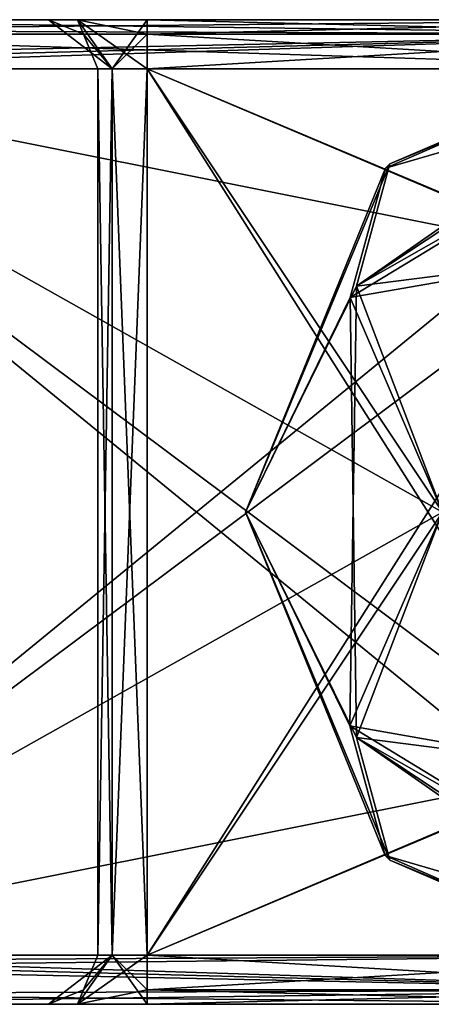
# Model space of a CAD drawing. Units: millimetres. Extents: x -10 to 900, y -25 to 56.
# Drawn here: x 49 to 53, y 5 to 15 of the extents above; entities that cross this region are included whole.
import ezdxf

# ---------------------------------------------------------------- set-up
doc = ezdxf.new("R2010")
doc.units = ezdxf.units.MM
doc.header["$LTSCALE"] = 176
for name, color, linetype in [('1231', 7, 'CONTINUOUS'), ('1235', 7, 'CONTINUOUS'), ('1236', 7, 'CONTINUOUS'), ('1239', 7, 'CONTINUOUS'), ('1240', 7, 'CONTINUOUS'), ('1243', 7, 'CONTINUOUS'), ('1247', 7, 'CONTINUOUS'), ('1248', 7, 'CONTINUOUS'), ('1251', 7, 'CONTINUOUS'), ('1252', 7, 'CONTINUOUS'), ('1253', 7, 'CONTINUOUS'), ('1254', 7, 'CONTINUOUS'), ('1255', 7, 'CONTINUOUS'), ('1256', 7, 'CONTINUOUS'), ('1257', 7, 'CONTINUOUS'), ('1258', 7, 'CONTINUOUS'), ('1259', 7, 'CONTINUOUS'), ('1260', 7, 'CONTINUOUS'), ('1261', 7, 'CONTINUOUS'), ('1262', 7, 'CONTINUOUS'), ('1263', 7, 'CONTINUOUS'), ('1264', 7, 'CONTINUOUS'), ('1270', 7, 'CONTINUOUS'), ('1351', 7, 'CONTINUOUS'), ('1355', 7, 'CONTINUOUS'), ('1356', 7, 'CONTINUOUS'), ('1359', 7, 'CONTINUOUS'), ('1360', 7, 'CONTINUOUS'), ('1363', 7, 'CONTINUOUS'), ('1367', 7, 'CONTINUOUS'), ('1368', 7, 'CONTINUOUS'), ('1371', 7, 'CONTINUOUS'), ('1372', 7, 'CONTINUOUS'), ('1373', 7, 'CONTINUOUS'), ('1374', 7, 'CONTINUOUS'), ('1375', 7, 'CONTINUOUS'), ('1376', 7, 'CONTINUOUS'), ('1377', 7, 'CONTINUOUS'), ('1378', 7, 'CONTINUOUS'), ('1379', 7, 'CONTINUOUS'), ('1380', 7, 'CONTINUOUS'), ('1381', 7, 'CONTINUOUS'), ('1382', 7, 'CONTINUOUS'), ('1383', 7, 'CONTINUOUS'), ('1384', 7, 'CONTINUOUS'), ('1390', 7, 'CONTINUOUS'), ('1417', 7, 'CONTINUOUS'), ('1418', 7, 'CONTINUOUS'), ('1419', 7, 'CONTINUOUS'), ('1439', 7, 'CONTINUOUS'), ('1453', 7, 'CONTINUOUS'), ('20', 7, 'CONTINUOUS'), ('21', 7, 'CONTINUOUS'), ('22', 7, 'CONTINUOUS'), ('42', 7, 'CONTINUOUS'), ('56', 7, 'CONTINUOUS')]:
    doc.layers.add(name, color=color, linetype=linetype)

msp = doc.modelspace()

# ---------------------------------------------------------------- linework, layer by layer
at = {"layer": '1231', "linetype": 'Continuous'}
for points in [[(56.514, 14.373, 1326), (45.514, 5.373, 1326), (45.514, 14.373, 1326), (56.514, 14.373, 1326)], [(45.514, 5.373, 1326), (56.514, 14.373, 1326), (55.01, 12.469, 1326), (45.514, 5.373, 1326)], [(53.514, 9.873, 1326), (45.514, 5.373, 1326), (55.01, 12.469, 1326), (53.514, 9.873, 1326)], [(45.514, 5.373, 1326), (53.514, 9.873, 1326), (55.02, 7.272, 1326), (45.514, 5.373, 1326)], [(56.514, 5.373, 1326), (45.514, 5.373, 1326), (55.02, 7.272, 1326), (56.514, 5.373, 1326)]]:
    msp.add_3dface(points, dxfattribs=at)
at = {"layer": '1235', "linetype": 'Continuous'}
for points in [[(45.514, 5.373, 1374), (45.514, 5.311, 1373.996), (56.514, 5.373, 1374), (45.514, 5.373, 1374)], [(45.514, 5.311, 1373.996), (45.514, 5.25, 1373.985), (56.514, 5.373, 1374), (45.514, 5.311, 1373.996)], [(56.514, 5.373, 1374), (45.514, 5.25, 1373.985), (56.514, 5.02, 1373.854), (56.514, 5.373, 1374)], [(45.514, 5.25, 1373.985), (45.514, 4.979, 1373.807), (56.514, 5.02, 1373.854), (45.514, 5.25, 1373.985)], [(45.514, 4.979, 1373.807), (45.514, 4.873, 1373.5), (56.514, 5.02, 1373.854), (45.514, 4.979, 1373.807)], [(56.514, 5.02, 1373.854), (45.514, 4.873, 1373.5), (56.514, 4.873, 1373.5), (56.514, 5.02, 1373.854)]]:
    msp.add_3dface(points, dxfattribs=at)
at = {"layer": '1236', "linetype": 'Continuous'}
for points in [[(45.514, 5.373, 1374), (56.514, 5.373, 1374), (45.514, 14.373, 1374), (45.514, 5.373, 1374)], [(45.514, 14.373, 1374), (56.514, 5.373, 1374), (55.01, 7.277, 1374), (45.514, 14.373, 1374)], [(56.514, 14.373, 1374), (45.514, 14.373, 1374), (55.02, 12.475, 1374), (56.514, 14.373, 1374)], [(55.02, 12.475, 1374), (45.514, 14.373, 1374), (53.514, 9.873, 1374), (55.02, 12.475, 1374)], [(53.514, 9.873, 1374), (45.514, 14.373, 1374), (55.01, 7.277, 1374), (53.514, 9.873, 1374)]]:
    msp.add_3dface(points, dxfattribs=at)
at = {"layer": '1239', "linetype": 'Continuous'}
for points in [[(45.514, 14.873, 1373.5), (45.514, 14.768, 1373.807), (56.514, 14.873, 1373.5), (45.514, 14.873, 1373.5)], [(56.514, 14.873, 1373.5), (45.514, 14.768, 1373.807), (56.514, 14.727, 1373.854), (56.514, 14.873, 1373.5)], [(45.514, 14.768, 1373.807), (45.514, 14.496, 1373.985), (56.514, 14.727, 1373.854), (45.514, 14.768, 1373.807)], [(45.514, 14.373, 1374), (56.514, 14.373, 1374), (56.514, 14.727, 1373.854), (45.514, 14.373, 1374)], [(45.514, 14.435, 1373.996), (45.514, 14.373, 1374), (56.514, 14.727, 1373.854), (45.514, 14.435, 1373.996)], [(45.514, 14.496, 1373.985), (45.514, 14.435, 1373.996), (56.514, 14.727, 1373.854), (45.514, 14.496, 1373.985)]]:
    msp.add_3dface(points, dxfattribs=at)
at = {"layer": '1240', "linetype": 'Continuous'}
for points in [[(45.514, 14.873, 1373.5), (56.514, 14.873, 1373.5), (56.514, 14.873, 1363), (45.514, 14.873, 1373.5)], [(45.514, 14.873, 1326.5), (45.514, 14.873, 1373.5), (49.514, 14.873, 1338), (45.514, 14.873, 1326.5)], [(49.514, 14.873, 1338), (45.514, 14.873, 1373.5), (49.514, 14.873, 1362), (49.514, 14.873, 1338)], [(49.514, 14.873, 1362), (45.514, 14.873, 1373.5), (49.807, 14.873, 1362.707), (49.514, 14.873, 1362)], [(49.807, 14.873, 1362.707), (45.514, 14.873, 1373.5), (50.514, 14.873, 1363), (49.807, 14.873, 1362.707)], [(50.514, 14.873, 1363), (45.514, 14.873, 1373.5), (56.514, 14.873, 1363), (50.514, 14.873, 1363)], [(56.514, 14.873, 1326.5), (45.514, 14.873, 1326.5), (49.807, 14.873, 1337.293), (56.514, 14.873, 1326.5)], [(49.807, 14.873, 1337.293), (45.514, 14.873, 1326.5), (49.514, 14.873, 1338), (49.807, 14.873, 1337.293)], [(50.514, 14.873, 1337), (56.514, 14.873, 1326.5), (49.807, 14.873, 1337.293), (50.514, 14.873, 1337)], [(56.514, 14.873, 1337), (56.514, 14.873, 1326.5), (50.514, 14.873, 1337), (56.514, 14.873, 1337)]]:
    msp.add_3dface(points, dxfattribs=at)
at = {"layer": '1243', "linetype": 'Continuous'}
for points in [[(45.514, 14.873, 1326.5), (56.514, 14.873, 1326.5), (56.514, 14.727, 1326.146), (45.514, 14.873, 1326.5)], [(45.514, 14.727, 1326.146), (45.514, 14.873, 1326.5), (56.514, 14.727, 1326.146), (45.514, 14.727, 1326.146)], [(56.514, 14.373, 1326), (45.514, 14.373, 1326), (45.514, 14.727, 1326.146), (56.514, 14.373, 1326)], [(56.514, 14.373, 1326), (45.514, 14.727, 1326.146), (56.514, 14.727, 1326.146), (56.514, 14.373, 1326)]]:
    msp.add_3dface(points, dxfattribs=at)
at = {"layer": '1247', "linetype": 'Continuous'}
for points in [[(56.514, 5.02, 1337.354), (56.514, 5.373, 1337.5), (50.514, 5.02, 1337.354), (56.514, 5.02, 1337.354)], [(50.514, 5.02, 1337.354), (56.514, 5.373, 1337.5), (50.514, 5.373, 1337.5), (50.514, 5.02, 1337.354)], [(56.514, 4.873, 1337), (56.514, 5.02, 1337.354), (50.514, 4.873, 1337), (56.514, 4.873, 1337)], [(50.514, 4.873, 1337), (56.514, 5.02, 1337.354), (50.514, 5.02, 1337.354), (50.514, 4.873, 1337)]]:
    msp.add_3dface(points, dxfattribs=at)
at = {"layer": '1248', "linetype": 'Continuous'}
for points in [[(45.514, 4.873, 1373.5), (45.514, 4.873, 1326.5), (49.514, 4.873, 1362), (45.514, 4.873, 1373.5)], [(56.514, 4.873, 1373.5), (45.514, 4.873, 1373.5), (49.807, 4.873, 1362.707), (56.514, 4.873, 1373.5)], [(49.807, 4.873, 1362.707), (45.514, 4.873, 1373.5), (49.514, 4.873, 1362), (49.807, 4.873, 1362.707)], [(45.514, 4.873, 1326.5), (56.514, 4.873, 1326.5), (56.514, 4.873, 1337), (45.514, 4.873, 1326.5)], [(45.514, 4.873, 1326.5), (56.514, 4.873, 1337), (50.514, 4.873, 1337), (45.514, 4.873, 1326.5)], [(45.514, 4.873, 1326.5), (50.514, 4.873, 1337), (49.807, 4.873, 1337.293), (45.514, 4.873, 1326.5)], [(49.514, 4.873, 1362), (45.514, 4.873, 1326.5), (49.514, 4.873, 1338), (49.514, 4.873, 1362)], [(49.514, 4.873, 1338), (45.514, 4.873, 1326.5), (49.807, 4.873, 1337.293), (49.514, 4.873, 1338)], [(50.514, 4.873, 1363), (56.514, 4.873, 1373.5), (49.807, 4.873, 1362.707), (50.514, 4.873, 1363)], [(56.514, 4.873, 1363), (56.514, 4.873, 1373.5), (50.514, 4.873, 1363), (56.514, 4.873, 1363)]]:
    msp.add_3dface(points, dxfattribs=at)
at = {"layer": '1251', "linetype": 'Continuous'}
for points in [[(50.514, 14.873, 1363), (56.514, 14.873, 1363), (56.514, 14.727, 1362.646), (50.514, 14.873, 1363)], [(50.514, 14.873, 1363), (56.514, 14.727, 1362.646), (50.514, 14.727, 1362.646), (50.514, 14.873, 1363)], [(56.514, 14.727, 1362.646), (56.514, 14.373, 1362.5), (50.514, 14.727, 1362.646), (56.514, 14.727, 1362.646)], [(50.514, 14.727, 1362.646), (56.514, 14.373, 1362.5), (50.514, 14.373, 1362.5), (50.514, 14.727, 1362.646)]]:
    msp.add_3dface(points, dxfattribs=at)
at = {"layer": '1252', "linetype": 'Continuous'}
for points in [[(49.514, 14.873, 1362), (49.807, 14.873, 1362.707), (49.868, 14.727, 1362), (49.514, 14.873, 1362)], [(49.807, 14.873, 1362.707), (50.514, 14.873, 1363), (50.161, 14.373, 1362.354), (49.807, 14.873, 1362.707)], [(49.868, 14.727, 1362), (49.807, 14.873, 1362.707), (50.014, 14.373, 1362), (49.868, 14.727, 1362)], [(50.014, 14.373, 1362), (49.807, 14.873, 1362.707), (50.161, 14.373, 1362.354), (50.014, 14.373, 1362)], [(50.514, 14.873, 1363), (50.514, 14.727, 1362.646), (50.161, 14.373, 1362.354), (50.514, 14.873, 1363)], [(50.514, 14.727, 1362.646), (50.514, 14.373, 1362.5), (50.161, 14.373, 1362.354), (50.514, 14.727, 1362.646)]]:
    msp.add_3dface(points, dxfattribs=at)
at = {"layer": '1253', "linetype": 'Continuous'}
for points in [[(49.514, 14.873, 1338), (49.514, 14.873, 1362), (49.868, 14.727, 1362), (49.514, 14.873, 1338)], [(49.514, 14.873, 1338), (49.868, 14.727, 1362), (49.868, 14.727, 1338), (49.514, 14.873, 1338)], [(49.868, 14.727, 1362), (50.014, 14.373, 1362), (49.868, 14.727, 1338), (49.868, 14.727, 1362)], [(49.868, 14.727, 1338), (50.014, 14.373, 1362), (50.014, 14.373, 1338), (49.868, 14.727, 1338)]]:
    msp.add_3dface(points, dxfattribs=at)
at = {"layer": '1254', "linetype": 'Continuous'}
for points in [[(49.807, 14.873, 1337.293), (49.514, 14.873, 1338), (50.161, 14.373, 1337.646), (49.807, 14.873, 1337.293)], [(49.514, 14.873, 1338), (49.868, 14.727, 1338), (50.161, 14.373, 1337.646), (49.514, 14.873, 1338)], [(50.514, 14.873, 1337), (49.807, 14.873, 1337.293), (50.514, 14.727, 1337.354), (50.514, 14.873, 1337)], [(50.514, 14.727, 1337.354), (49.807, 14.873, 1337.293), (50.514, 14.373, 1337.5), (50.514, 14.727, 1337.354)], [(50.514, 14.373, 1337.5), (49.807, 14.873, 1337.293), (50.161, 14.373, 1337.646), (50.514, 14.373, 1337.5)], [(49.868, 14.727, 1338), (50.014, 14.373, 1338), (50.161, 14.373, 1337.646), (49.868, 14.727, 1338)]]:
    msp.add_3dface(points, dxfattribs=at)
at = {"layer": '1255', "linetype": 'Continuous'}
for points in [[(56.514, 14.873, 1337), (50.514, 14.873, 1337), (50.514, 14.727, 1337.354), (56.514, 14.873, 1337)], [(56.514, 14.727, 1337.354), (56.514, 14.873, 1337), (50.514, 14.727, 1337.354), (56.514, 14.727, 1337.354)], [(56.514, 14.373, 1337.5), (56.514, 14.727, 1337.354), (50.514, 14.373, 1337.5), (56.514, 14.373, 1337.5)], [(56.514, 14.727, 1337.354), (50.514, 14.727, 1337.354), (50.514, 14.373, 1337.5), (56.514, 14.727, 1337.354)]]:
    msp.add_3dface(points, dxfattribs=at)
at = {"layer": '1256', "linetype": 'Continuous'}
for points in [[(56.514, 14.373, 1337.5), (50.514, 14.373, 1337.5), (55.02, 12.475, 1337.5), (56.514, 14.373, 1337.5)], [(50.514, 14.373, 1337.5), (50.514, 5.373, 1337.5), (55.01, 7.277, 1337.5), (50.514, 14.373, 1337.5)], [(55.02, 12.475, 1337.5), (50.514, 14.373, 1337.5), (53.514, 9.873, 1337.5), (55.02, 12.475, 1337.5)], [(53.514, 9.873, 1337.5), (50.514, 14.373, 1337.5), (55.01, 7.277, 1337.5), (53.514, 9.873, 1337.5)], [(50.514, 5.373, 1337.5), (56.514, 5.373, 1337.5), (55.01, 7.277, 1337.5), (50.514, 5.373, 1337.5)]]:
    msp.add_3dface(points, dxfattribs=at)
at = {"layer": '1257', "linetype": 'Continuous'}
for points in [[(50.161, 14.373, 1337.646), (50.014, 14.373, 1338), (50.161, 5.373, 1337.646), (50.161, 14.373, 1337.646)], [(50.161, 5.373, 1337.646), (50.014, 14.373, 1338), (50.014, 5.373, 1338), (50.161, 5.373, 1337.646)], [(50.514, 5.373, 1337.5), (50.514, 14.373, 1337.5), (50.161, 14.373, 1337.646), (50.514, 5.373, 1337.5)], [(50.514, 5.373, 1337.5), (50.161, 14.373, 1337.646), (50.161, 5.373, 1337.646), (50.514, 5.373, 1337.5)]]:
    msp.add_3dface(points, dxfattribs=at)
at = {"layer": '1258', "linetype": 'Continuous'}
for points in [[(49.807, 4.873, 1337.293), (50.514, 4.873, 1337), (50.161, 5.373, 1337.646), (49.807, 4.873, 1337.293)], [(49.807, 4.873, 1337.293), (50.161, 5.373, 1337.646), (50.014, 5.373, 1338), (49.807, 4.873, 1337.293)], [(49.807, 4.873, 1337.293), (50.014, 5.373, 1338), (49.868, 5.02, 1338), (49.807, 4.873, 1337.293)], [(50.514, 4.873, 1337), (50.514, 5.02, 1337.354), (50.161, 5.373, 1337.646), (50.514, 4.873, 1337)], [(50.514, 5.02, 1337.354), (50.514, 5.373, 1337.5), (50.161, 5.373, 1337.646), (50.514, 5.02, 1337.354)], [(49.514, 4.873, 1338), (49.807, 4.873, 1337.293), (49.868, 5.02, 1338), (49.514, 4.873, 1338)]]:
    msp.add_3dface(points, dxfattribs=at)
at = {"layer": '1259', "linetype": 'Continuous'}
for points in [[(49.868, 5.02, 1338), (50.014, 5.373, 1338), (49.868, 5.02, 1362), (49.868, 5.02, 1338)], [(49.868, 5.02, 1362), (50.014, 5.373, 1338), (50.014, 5.373, 1362), (49.868, 5.02, 1362)], [(49.514, 4.873, 1362), (49.514, 4.873, 1338), (49.868, 5.02, 1338), (49.514, 4.873, 1362)], [(49.514, 4.873, 1362), (49.868, 5.02, 1338), (49.868, 5.02, 1362), (49.514, 4.873, 1362)]]:
    msp.add_3dface(points, dxfattribs=at)
at = {"layer": '1260', "linetype": 'Continuous'}
for points in [[(49.807, 4.873, 1362.707), (49.514, 4.873, 1362), (50.161, 5.373, 1362.354), (49.807, 4.873, 1362.707)], [(49.514, 4.873, 1362), (49.868, 5.02, 1362), (50.161, 5.373, 1362.354), (49.514, 4.873, 1362)], [(50.514, 5.02, 1362.646), (49.807, 4.873, 1362.707), (50.514, 5.373, 1362.5), (50.514, 5.02, 1362.646)], [(50.514, 5.373, 1362.5), (49.807, 4.873, 1362.707), (50.161, 5.373, 1362.354), (50.514, 5.373, 1362.5)], [(49.868, 5.02, 1362), (50.014, 5.373, 1362), (50.161, 5.373, 1362.354), (49.868, 5.02, 1362)], [(50.514, 4.873, 1363), (49.807, 4.873, 1362.707), (50.514, 5.02, 1362.646), (50.514, 4.873, 1363)]]:
    msp.add_3dface(points, dxfattribs=at)
at = {"layer": '1261', "linetype": 'Continuous'}
for points in [[(56.514, 5.373, 1362.5), (56.514, 5.02, 1362.646), (50.514, 5.373, 1362.5), (56.514, 5.373, 1362.5)], [(56.514, 5.02, 1362.646), (50.514, 5.02, 1362.646), (50.514, 5.373, 1362.5), (56.514, 5.02, 1362.646)], [(56.514, 4.873, 1363), (50.514, 4.873, 1363), (50.514, 5.02, 1362.646), (56.514, 4.873, 1363)], [(56.514, 5.02, 1362.646), (56.514, 4.873, 1363), (50.514, 5.02, 1362.646), (56.514, 5.02, 1362.646)]]:
    msp.add_3dface(points, dxfattribs=at)
at = {"layer": '1262', "linetype": 'Continuous'}
for points in [[(50.514, 14.373, 1362.5), (56.514, 14.373, 1362.5), (55.01, 12.469, 1362.5), (50.514, 14.373, 1362.5)], [(50.514, 5.373, 1362.5), (50.514, 14.373, 1362.5), (55.01, 12.469, 1362.5), (50.514, 5.373, 1362.5)], [(53.514, 9.873, 1362.5), (50.514, 5.373, 1362.5), (55.01, 12.469, 1362.5), (53.514, 9.873, 1362.5)], [(50.514, 5.373, 1362.5), (53.514, 9.873, 1362.5), (55.02, 7.272, 1362.5), (50.514, 5.373, 1362.5)], [(56.514, 5.373, 1362.5), (50.514, 5.373, 1362.5), (55.02, 7.272, 1362.5), (56.514, 5.373, 1362.5)]]:
    msp.add_3dface(points, dxfattribs=at)
at = {"layer": '1263', "linetype": 'Continuous'}
for points in [[(50.014, 14.373, 1362), (50.161, 14.373, 1362.354), (50.014, 5.373, 1362), (50.014, 14.373, 1362)], [(50.014, 5.373, 1362), (50.161, 14.373, 1362.354), (50.161, 5.373, 1362.354), (50.014, 5.373, 1362)], [(50.161, 14.373, 1362.354), (50.514, 14.373, 1362.5), (50.161, 5.373, 1362.354), (50.161, 14.373, 1362.354)], [(50.514, 14.373, 1362.5), (50.514, 5.373, 1362.5), (50.161, 5.373, 1362.354), (50.514, 14.373, 1362.5)]]:
    msp.add_3dface(points, dxfattribs=at)
at = {"layer": '1264', "linetype": 'Continuous'}
for points in [[(50.014, 14.373, 1338), (50.014, 14.373, 1362), (50.014, 5.373, 1338), (50.014, 14.373, 1338)], [(50.014, 5.373, 1338), (50.014, 14.373, 1362), (50.014, 5.373, 1362), (50.014, 5.373, 1338)]]:
    msp.add_3dface(points, dxfattribs=at)
at = {"layer": '1270', "linetype": 'Continuous'}
for points in [[(45.514, 5.373, 1326), (56.514, 5.373, 1326), (56.514, 5.02, 1326.146), (45.514, 5.373, 1326)], [(45.514, 5.373, 1326), (56.514, 5.02, 1326.146), (45.514, 5.311, 1326.004), (45.514, 5.373, 1326)], [(56.514, 5.02, 1326.146), (45.514, 5.25, 1326.015), (45.514, 5.311, 1326.004), (56.514, 5.02, 1326.146)], [(45.514, 5.25, 1326.015), (56.514, 5.02, 1326.146), (45.514, 4.979, 1326.193), (45.514, 5.25, 1326.015)], [(56.514, 5.02, 1326.146), (56.514, 4.873, 1326.5), (45.514, 4.979, 1326.193), (56.514, 5.02, 1326.146)], [(56.514, 4.873, 1326.5), (45.514, 4.873, 1326.5), (45.514, 4.979, 1326.193), (56.514, 4.873, 1326.5)]]:
    msp.add_3dface(points, dxfattribs=at)
at = {"layer": '1351', "linetype": 'Continuous'}
for points in [[(56.514, 14.373, 126), (45.514, 5.373, 126), (45.514, 14.373, 126), (56.514, 14.373, 126)], [(45.514, 5.373, 126), (56.514, 14.373, 126), (55.01, 12.469, 126), (45.514, 5.373, 126)], [(53.514, 9.873, 126), (45.514, 5.373, 126), (55.01, 12.469, 126), (53.514, 9.873, 126)], [(45.514, 5.373, 126), (53.514, 9.873, 126), (55.02, 7.272, 126), (45.514, 5.373, 126)], [(56.514, 5.373, 126), (45.514, 5.373, 126), (55.02, 7.272, 126), (56.514, 5.373, 126)]]:
    msp.add_3dface(points, dxfattribs=at)
at = {"layer": '1355', "linetype": 'Continuous'}
for points in [[(45.514, 5.373, 174), (45.514, 5.311, 173.996), (56.514, 5.373, 174), (45.514, 5.373, 174)], [(45.514, 5.311, 173.996), (45.514, 5.25, 173.985), (56.514, 5.373, 174), (45.514, 5.311, 173.996)], [(56.514, 5.373, 174), (45.514, 5.25, 173.985), (56.514, 5.02, 173.854), (56.514, 5.373, 174)], [(45.514, 5.25, 173.985), (45.514, 4.979, 173.807), (56.514, 5.02, 173.854), (45.514, 5.25, 173.985)], [(45.514, 4.979, 173.807), (45.514, 4.873, 173.5), (56.514, 5.02, 173.854), (45.514, 4.979, 173.807)], [(56.514, 5.02, 173.854), (45.514, 4.873, 173.5), (56.514, 4.873, 173.5), (56.514, 5.02, 173.854)]]:
    msp.add_3dface(points, dxfattribs=at)
at = {"layer": '1356', "linetype": 'Continuous'}
for points in [[(45.514, 5.373, 174), (56.514, 5.373, 174), (45.514, 14.373, 174), (45.514, 5.373, 174)], [(45.514, 14.373, 174), (56.514, 5.373, 174), (55.01, 7.277, 174), (45.514, 14.373, 174)], [(56.514, 14.373, 174), (45.514, 14.373, 174), (55.02, 12.475, 174), (56.514, 14.373, 174)], [(55.02, 12.475, 174), (45.514, 14.373, 174), (53.514, 9.873, 174), (55.02, 12.475, 174)], [(53.514, 9.873, 174), (45.514, 14.373, 174), (55.01, 7.277, 174), (53.514, 9.873, 174)]]:
    msp.add_3dface(points, dxfattribs=at)
at = {"layer": '1359', "linetype": 'Continuous'}
for points in [[(45.514, 14.873, 173.5), (45.514, 14.768, 173.807), (56.514, 14.873, 173.5), (45.514, 14.873, 173.5)], [(56.514, 14.873, 173.5), (45.514, 14.768, 173.807), (56.514, 14.727, 173.854), (56.514, 14.873, 173.5)], [(45.514, 14.768, 173.807), (45.514, 14.496, 173.985), (56.514, 14.727, 173.854), (45.514, 14.768, 173.807)], [(45.514, 14.373, 174), (56.514, 14.373, 174), (56.514, 14.727, 173.854), (45.514, 14.373, 174)], [(45.514, 14.435, 173.996), (45.514, 14.373, 174), (56.514, 14.727, 173.854), (45.514, 14.435, 173.996)], [(45.514, 14.496, 173.985), (45.514, 14.435, 173.996), (56.514, 14.727, 173.854), (45.514, 14.496, 173.985)]]:
    msp.add_3dface(points, dxfattribs=at)
at = {"layer": '1360', "linetype": 'Continuous'}
for points in [[(45.514, 14.873, 173.5), (56.514, 14.873, 173.5), (56.514, 14.873, 163), (45.514, 14.873, 173.5)], [(45.514, 14.873, 126.5), (45.514, 14.873, 173.5), (49.514, 14.873, 138), (45.514, 14.873, 126.5)], [(49.514, 14.873, 138), (45.514, 14.873, 173.5), (49.514, 14.873, 162), (49.514, 14.873, 138)], [(49.514, 14.873, 162), (45.514, 14.873, 173.5), (49.807, 14.873, 162.707), (49.514, 14.873, 162)], [(49.807, 14.873, 162.707), (45.514, 14.873, 173.5), (50.514, 14.873, 163), (49.807, 14.873, 162.707)], [(50.514, 14.873, 163), (45.514, 14.873, 173.5), (56.514, 14.873, 163), (50.514, 14.873, 163)], [(56.514, 14.873, 126.5), (45.514, 14.873, 126.5), (49.807, 14.873, 137.293), (56.514, 14.873, 126.5)], [(49.807, 14.873, 137.293), (45.514, 14.873, 126.5), (49.514, 14.873, 138), (49.807, 14.873, 137.293)], [(50.514, 14.873, 137), (56.514, 14.873, 126.5), (49.807, 14.873, 137.293), (50.514, 14.873, 137)], [(56.514, 14.873, 137), (56.514, 14.873, 126.5), (50.514, 14.873, 137), (56.514, 14.873, 137)]]:
    msp.add_3dface(points, dxfattribs=at)
at = {"layer": '1363', "linetype": 'Continuous'}
for points in [[(45.514, 14.873, 126.5), (56.514, 14.873, 126.5), (56.514, 14.727, 126.146), (45.514, 14.873, 126.5)], [(45.514, 14.727, 126.146), (45.514, 14.873, 126.5), (56.514, 14.727, 126.146), (45.514, 14.727, 126.146)], [(56.514, 14.373, 126), (45.514, 14.373, 126), (45.514, 14.727, 126.146), (56.514, 14.373, 126)], [(56.514, 14.373, 126), (45.514, 14.727, 126.146), (56.514, 14.727, 126.146), (56.514, 14.373, 126)]]:
    msp.add_3dface(points, dxfattribs=at)
at = {"layer": '1367', "linetype": 'Continuous'}
for points in [[(56.514, 5.02, 137.354), (56.514, 5.373, 137.5), (50.514, 5.02, 137.354), (56.514, 5.02, 137.354)], [(50.514, 5.02, 137.354), (56.514, 5.373, 137.5), (50.514, 5.373, 137.5), (50.514, 5.02, 137.354)], [(56.514, 4.873, 137), (56.514, 5.02, 137.354), (50.514, 4.873, 137), (56.514, 4.873, 137)], [(50.514, 4.873, 137), (56.514, 5.02, 137.354), (50.514, 5.02, 137.354), (50.514, 4.873, 137)]]:
    msp.add_3dface(points, dxfattribs=at)
at = {"layer": '1368', "linetype": 'Continuous'}
for points in [[(45.514, 4.873, 173.5), (45.514, 4.873, 126.5), (49.514, 4.873, 162), (45.514, 4.873, 173.5)], [(56.514, 4.873, 173.5), (45.514, 4.873, 173.5), (49.807, 4.873, 162.707), (56.514, 4.873, 173.5)], [(49.807, 4.873, 162.707), (45.514, 4.873, 173.5), (49.514, 4.873, 162), (49.807, 4.873, 162.707)], [(45.514, 4.873, 126.5), (56.514, 4.873, 126.5), (56.514, 4.873, 137), (45.514, 4.873, 126.5)], [(45.514, 4.873, 126.5), (56.514, 4.873, 137), (50.514, 4.873, 137), (45.514, 4.873, 126.5)], [(45.514, 4.873, 126.5), (50.514, 4.873, 137), (49.807, 4.873, 137.293), (45.514, 4.873, 126.5)], [(49.514, 4.873, 162), (45.514, 4.873, 126.5), (49.514, 4.873, 138), (49.514, 4.873, 162)], [(49.514, 4.873, 138), (45.514, 4.873, 126.5), (49.807, 4.873, 137.293), (49.514, 4.873, 138)], [(50.514, 4.873, 163), (56.514, 4.873, 173.5), (49.807, 4.873, 162.707), (50.514, 4.873, 163)], [(56.514, 4.873, 163), (56.514, 4.873, 173.5), (50.514, 4.873, 163), (56.514, 4.873, 163)]]:
    msp.add_3dface(points, dxfattribs=at)
at = {"layer": '1371', "linetype": 'Continuous'}
for points in [[(50.514, 14.873, 163), (56.514, 14.873, 163), (56.514, 14.727, 162.646), (50.514, 14.873, 163)], [(50.514, 14.873, 163), (56.514, 14.727, 162.646), (50.514, 14.727, 162.646), (50.514, 14.873, 163)], [(56.514, 14.727, 162.646), (56.514, 14.373, 162.5), (50.514, 14.727, 162.646), (56.514, 14.727, 162.646)], [(50.514, 14.727, 162.646), (56.514, 14.373, 162.5), (50.514, 14.373, 162.5), (50.514, 14.727, 162.646)]]:
    msp.add_3dface(points, dxfattribs=at)
at = {"layer": '1372', "linetype": 'Continuous'}
for points in [[(49.514, 14.873, 162), (49.807, 14.873, 162.707), (49.868, 14.727, 162), (49.514, 14.873, 162)], [(49.807, 14.873, 162.707), (50.514, 14.873, 163), (50.161, 14.373, 162.354), (49.807, 14.873, 162.707)], [(49.868, 14.727, 162), (49.807, 14.873, 162.707), (50.014, 14.373, 162), (49.868, 14.727, 162)], [(50.014, 14.373, 162), (49.807, 14.873, 162.707), (50.161, 14.373, 162.354), (50.014, 14.373, 162)], [(50.514, 14.873, 163), (50.514, 14.727, 162.646), (50.161, 14.373, 162.354), (50.514, 14.873, 163)], [(50.514, 14.727, 162.646), (50.514, 14.373, 162.5), (50.161, 14.373, 162.354), (50.514, 14.727, 162.646)]]:
    msp.add_3dface(points, dxfattribs=at)
at = {"layer": '1373', "linetype": 'Continuous'}
for points in [[(49.514, 14.873, 138), (49.514, 14.873, 162), (49.868, 14.727, 162), (49.514, 14.873, 138)], [(49.514, 14.873, 138), (49.868, 14.727, 162), (49.868, 14.727, 138), (49.514, 14.873, 138)], [(49.868, 14.727, 162), (50.014, 14.373, 162), (49.868, 14.727, 138), (49.868, 14.727, 162)], [(49.868, 14.727, 138), (50.014, 14.373, 162), (50.014, 14.373, 138), (49.868, 14.727, 138)]]:
    msp.add_3dface(points, dxfattribs=at)
at = {"layer": '1374', "linetype": 'Continuous'}
for points in [[(49.807, 14.873, 137.293), (49.514, 14.873, 138), (50.161, 14.373, 137.646), (49.807, 14.873, 137.293)], [(49.514, 14.873, 138), (49.868, 14.727, 138), (50.161, 14.373, 137.646), (49.514, 14.873, 138)], [(50.514, 14.873, 137), (49.807, 14.873, 137.293), (50.514, 14.727, 137.354), (50.514, 14.873, 137)], [(50.514, 14.727, 137.354), (49.807, 14.873, 137.293), (50.514, 14.373, 137.5), (50.514, 14.727, 137.354)], [(50.514, 14.373, 137.5), (49.807, 14.873, 137.293), (50.161, 14.373, 137.646), (50.514, 14.373, 137.5)], [(49.868, 14.727, 138), (50.014, 14.373, 138), (50.161, 14.373, 137.646), (49.868, 14.727, 138)]]:
    msp.add_3dface(points, dxfattribs=at)
at = {"layer": '1375', "linetype": 'Continuous'}
for points in [[(56.514, 14.873, 137), (50.514, 14.873, 137), (50.514, 14.727, 137.354), (56.514, 14.873, 137)], [(56.514, 14.727, 137.354), (56.514, 14.873, 137), (50.514, 14.727, 137.354), (56.514, 14.727, 137.354)], [(56.514, 14.373, 137.5), (56.514, 14.727, 137.354), (50.514, 14.373, 137.5), (56.514, 14.373, 137.5)], [(56.514, 14.727, 137.354), (50.514, 14.727, 137.354), (50.514, 14.373, 137.5), (56.514, 14.727, 137.354)]]:
    msp.add_3dface(points, dxfattribs=at)
at = {"layer": '1376', "linetype": 'Continuous'}
for points in [[(56.514, 14.373, 137.5), (50.514, 14.373, 137.5), (55.02, 12.475, 137.5), (56.514, 14.373, 137.5)], [(50.514, 14.373, 137.5), (50.514, 5.373, 137.5), (55.01, 7.277, 137.5), (50.514, 14.373, 137.5)], [(55.02, 12.475, 137.5), (50.514, 14.373, 137.5), (53.514, 9.873, 137.5), (55.02, 12.475, 137.5)], [(53.514, 9.873, 137.5), (50.514, 14.373, 137.5), (55.01, 7.277, 137.5), (53.514, 9.873, 137.5)], [(50.514, 5.373, 137.5), (56.514, 5.373, 137.5), (55.01, 7.277, 137.5), (50.514, 5.373, 137.5)]]:
    msp.add_3dface(points, dxfattribs=at)
at = {"layer": '1377', "linetype": 'Continuous'}
for points in [[(50.161, 14.373, 137.646), (50.014, 14.373, 138), (50.161, 5.373, 137.646), (50.161, 14.373, 137.646)], [(50.161, 5.373, 137.646), (50.014, 14.373, 138), (50.014, 5.373, 138), (50.161, 5.373, 137.646)], [(50.514, 5.373, 137.5), (50.514, 14.373, 137.5), (50.161, 14.373, 137.646), (50.514, 5.373, 137.5)], [(50.514, 5.373, 137.5), (50.161, 14.373, 137.646), (50.161, 5.373, 137.646), (50.514, 5.373, 137.5)]]:
    msp.add_3dface(points, dxfattribs=at)
at = {"layer": '1378', "linetype": 'Continuous'}
for points in [[(49.807, 4.873, 137.293), (50.514, 4.873, 137), (50.161, 5.373, 137.646), (49.807, 4.873, 137.293)], [(49.807, 4.873, 137.293), (50.161, 5.373, 137.646), (50.014, 5.373, 138), (49.807, 4.873, 137.293)], [(49.807, 4.873, 137.293), (50.014, 5.373, 138), (49.868, 5.02, 138), (49.807, 4.873, 137.293)], [(50.514, 4.873, 137), (50.514, 5.02, 137.354), (50.161, 5.373, 137.646), (50.514, 4.873, 137)], [(50.514, 5.02, 137.354), (50.514, 5.373, 137.5), (50.161, 5.373, 137.646), (50.514, 5.02, 137.354)], [(49.514, 4.873, 138), (49.807, 4.873, 137.293), (49.868, 5.02, 138), (49.514, 4.873, 138)]]:
    msp.add_3dface(points, dxfattribs=at)
at = {"layer": '1379', "linetype": 'Continuous'}
for points in [[(49.868, 5.02, 138), (50.014, 5.373, 138), (49.868, 5.02, 162), (49.868, 5.02, 138)], [(49.868, 5.02, 162), (50.014, 5.373, 138), (50.014, 5.373, 162), (49.868, 5.02, 162)], [(49.514, 4.873, 162), (49.514, 4.873, 138), (49.868, 5.02, 138), (49.514, 4.873, 162)], [(49.514, 4.873, 162), (49.868, 5.02, 138), (49.868, 5.02, 162), (49.514, 4.873, 162)]]:
    msp.add_3dface(points, dxfattribs=at)
at = {"layer": '1380', "linetype": 'Continuous'}
for points in [[(49.807, 4.873, 162.707), (49.514, 4.873, 162), (50.161, 5.373, 162.354), (49.807, 4.873, 162.707)], [(49.514, 4.873, 162), (49.868, 5.02, 162), (50.161, 5.373, 162.354), (49.514, 4.873, 162)], [(50.514, 5.02, 162.646), (49.807, 4.873, 162.707), (50.514, 5.373, 162.5), (50.514, 5.02, 162.646)], [(50.514, 5.373, 162.5), (49.807, 4.873, 162.707), (50.161, 5.373, 162.354), (50.514, 5.373, 162.5)], [(49.868, 5.02, 162), (50.014, 5.373, 162), (50.161, 5.373, 162.354), (49.868, 5.02, 162)], [(50.514, 4.873, 163), (49.807, 4.873, 162.707), (50.514, 5.02, 162.646), (50.514, 4.873, 163)]]:
    msp.add_3dface(points, dxfattribs=at)
at = {"layer": '1381', "linetype": 'Continuous'}
for points in [[(56.514, 5.373, 162.5), (56.514, 5.02, 162.646), (50.514, 5.373, 162.5), (56.514, 5.373, 162.5)], [(56.514, 5.02, 162.646), (50.514, 5.02, 162.646), (50.514, 5.373, 162.5), (56.514, 5.02, 162.646)], [(56.514, 4.873, 163), (50.514, 4.873, 163), (50.514, 5.02, 162.646), (56.514, 4.873, 163)], [(56.514, 5.02, 162.646), (56.514, 4.873, 163), (50.514, 5.02, 162.646), (56.514, 5.02, 162.646)]]:
    msp.add_3dface(points, dxfattribs=at)
at = {"layer": '1382', "linetype": 'Continuous'}
for points in [[(50.514, 14.373, 162.5), (56.514, 14.373, 162.5), (55.01, 12.469, 162.5), (50.514, 14.373, 162.5)], [(50.514, 5.373, 162.5), (50.514, 14.373, 162.5), (55.01, 12.469, 162.5), (50.514, 5.373, 162.5)], [(53.514, 9.873, 162.5), (50.514, 5.373, 162.5), (55.01, 12.469, 162.5), (53.514, 9.873, 162.5)], [(50.514, 5.373, 162.5), (53.514, 9.873, 162.5), (55.02, 7.272, 162.5), (50.514, 5.373, 162.5)], [(56.514, 5.373, 162.5), (50.514, 5.373, 162.5), (55.02, 7.272, 162.5), (56.514, 5.373, 162.5)]]:
    msp.add_3dface(points, dxfattribs=at)
at = {"layer": '1383', "linetype": 'Continuous'}
for points in [[(50.014, 14.373, 162), (50.161, 14.373, 162.354), (50.014, 5.373, 162), (50.014, 14.373, 162)], [(50.014, 5.373, 162), (50.161, 14.373, 162.354), (50.161, 5.373, 162.354), (50.014, 5.373, 162)], [(50.161, 14.373, 162.354), (50.514, 14.373, 162.5), (50.161, 5.373, 162.354), (50.161, 14.373, 162.354)], [(50.514, 14.373, 162.5), (50.514, 5.373, 162.5), (50.161, 5.373, 162.354), (50.514, 14.373, 162.5)]]:
    msp.add_3dface(points, dxfattribs=at)
at = {"layer": '1384', "linetype": 'Continuous'}
for points in [[(50.014, 14.373, 138), (50.014, 14.373, 162), (50.014, 5.373, 138), (50.014, 14.373, 138)], [(50.014, 5.373, 138), (50.014, 14.373, 162), (50.014, 5.373, 162), (50.014, 5.373, 138)]]:
    msp.add_3dface(points, dxfattribs=at)
at = {"layer": '1390', "linetype": 'Continuous'}
for points in [[(45.514, 5.373, 126), (56.514, 5.373, 126), (56.514, 5.02, 126.146), (45.514, 5.373, 126)], [(45.514, 5.373, 126), (56.514, 5.02, 126.146), (45.514, 5.311, 126.004), (45.514, 5.373, 126)], [(56.514, 5.02, 126.146), (45.514, 5.25, 126.015), (45.514, 5.311, 126.004), (56.514, 5.02, 126.146)], [(45.514, 5.25, 126.015), (56.514, 5.02, 126.146), (45.514, 4.979, 126.193), (45.514, 5.25, 126.015)], [(56.514, 5.02, 126.146), (56.514, 4.873, 126.5), (45.514, 4.979, 126.193), (56.514, 5.02, 126.146)], [(56.514, 4.873, 126.5), (45.514, 4.873, 126.5), (45.514, 4.979, 126.193), (56.514, 4.873, 126.5)]]:
    msp.add_3dface(points, dxfattribs=at)
at = {"layer": '1417', "linetype": 'Continuous'}
for points in [[(56.514, 14.873, 1339), (56.514, 14.727, 1338.646), (52.642, 12.166, 1338.5), (56.514, 14.873, 1339)], [(52.979, 13.409, 1339), (56.514, 14.873, 1339), (52.642, 12.166, 1338.5), (52.979, 13.409, 1339)], [(56.514, 14.727, 1338.646), (56.514, 14.373, 1338.5), (52.642, 12.166, 1338.5), (56.514, 14.727, 1338.646)], [(51.514, 9.873, 1339), (52.979, 13.409, 1339), (52.642, 12.166, 1338.5), (51.514, 9.873, 1339)], [(52.572, 7.702, 1338.5), (51.514, 9.873, 1339), (52.642, 12.166, 1338.5), (52.572, 7.702, 1338.5)], [(52.931, 6.386, 1339), (51.514, 9.873, 1339), (52.572, 7.702, 1338.5), (52.931, 6.386, 1339)], [(56.392, 5.375, 1338.5), (52.931, 6.386, 1339), (52.572, 7.702, 1338.5), (56.392, 5.375, 1338.5)], [(56.378, 4.875, 1339), (52.931, 6.386, 1339), (56.392, 5.375, 1338.5), (56.378, 4.875, 1339)]]:
    msp.add_3dface(points, dxfattribs=at)
at = {"layer": '1418', "linetype": 'Continuous'}
for points in [[(56.39, 14.872, 1361), (52.979, 13.409, 1339), (52.935, 13.364, 1361), (56.39, 14.872, 1361)], [(56.514, 14.873, 1361), (56.514, 14.873, 1339), (52.979, 13.409, 1339), (56.514, 14.873, 1361)], [(56.514, 14.873, 1361), (52.979, 13.409, 1339), (56.452, 14.873, 1361), (56.514, 14.873, 1361)], [(52.979, 13.409, 1339), (56.39, 14.872, 1361), (56.452, 14.873, 1361), (52.979, 13.409, 1339)], [(52.979, 13.409, 1339), (51.514, 9.873, 1339), (52.935, 13.364, 1361), (52.979, 13.409, 1339)], [(52.935, 13.364, 1361), (51.514, 9.873, 1339), (51.514, 9.873, 1361), (52.935, 13.364, 1361)], [(51.514, 9.873, 1339), (52.931, 6.386, 1339), (51.514, 9.873, 1361), (51.514, 9.873, 1339)], [(51.514, 9.873, 1361), (52.931, 6.386, 1339), (52.979, 6.338, 1361), (51.514, 9.873, 1361)], [(52.931, 6.386, 1339), (56.378, 4.875, 1339), (52.979, 6.338, 1361), (52.931, 6.386, 1339)], [(56.378, 4.875, 1339), (56.446, 4.874, 1339), (52.979, 6.338, 1361), (56.378, 4.875, 1339)], [(56.446, 4.874, 1339), (56.514, 4.873, 1339), (52.979, 6.338, 1361), (56.446, 4.874, 1339)], [(52.979, 6.338, 1361), (56.514, 4.873, 1339), (56.514, 4.873, 1361), (52.979, 6.338, 1361)]]:
    msp.add_3dface(points, dxfattribs=at)
at = {"layer": '1419', "linetype": 'Continuous'}
for points in [[(56.39, 14.872, 1361), (52.935, 13.364, 1361), (56.402, 14.372, 1361.5), (56.39, 14.872, 1361)], [(56.402, 14.372, 1361.5), (52.935, 13.364, 1361), (52.576, 12.05, 1361.5), (56.402, 14.372, 1361.5)], [(52.935, 13.364, 1361), (51.514, 9.873, 1361), (52.576, 12.05, 1361.5), (52.935, 13.364, 1361)], [(52.576, 12.05, 1361.5), (51.514, 9.873, 1361), (52.64, 7.583, 1361.5), (52.576, 12.05, 1361.5)], [(51.514, 9.873, 1361), (52.979, 6.338, 1361), (52.64, 7.583, 1361.5), (51.514, 9.873, 1361)], [(52.979, 6.338, 1361), (56.514, 4.873, 1361), (52.64, 7.583, 1361.5), (52.979, 6.338, 1361)], [(52.64, 7.583, 1361.5), (56.514, 4.873, 1361), (56.514, 5.02, 1361.354), (52.64, 7.583, 1361.5)], [(56.514, 5.373, 1361.5), (52.64, 7.583, 1361.5), (56.514, 5.02, 1361.354), (56.514, 5.373, 1361.5)]]:
    msp.add_3dface(points, dxfattribs=at)
at = {"layer": '1439', "linetype": 'Continuous'}
for points in [[(56.402, 14.372, 1361.5), (52.576, 12.05, 1361.5), (55.026, 12.478, 1361.5), (56.402, 14.372, 1361.5)], [(55.026, 12.478, 1361.5), (52.576, 12.05, 1361.5), (53.514, 9.873, 1361.5), (55.026, 12.478, 1361.5)], [(52.576, 12.05, 1361.5), (52.64, 7.583, 1361.5), (53.514, 9.873, 1361.5), (52.576, 12.05, 1361.5)], [(53.514, 9.873, 1361.5), (52.64, 7.583, 1361.5), (55.009, 7.278, 1361.5), (53.514, 9.873, 1361.5)], [(52.64, 7.583, 1361.5), (56.514, 5.373, 1361.5), (55.009, 7.278, 1361.5), (52.64, 7.583, 1361.5)]]:
    msp.add_3dface(points, dxfattribs=at)
at = {"layer": '1453', "linetype": 'Continuous'}
for points in [[(52.642, 12.166, 1338.5), (56.514, 14.373, 1338.5), (55.009, 12.468, 1338.5), (52.642, 12.166, 1338.5)], [(52.642, 12.166, 1338.5), (55.009, 12.468, 1338.5), (53.514, 9.873, 1338.5), (52.642, 12.166, 1338.5)], [(52.572, 7.702, 1338.5), (52.642, 12.166, 1338.5), (53.514, 9.873, 1338.5), (52.572, 7.702, 1338.5)], [(52.572, 7.702, 1338.5), (53.514, 9.873, 1338.5), (55.026, 7.269, 1338.5), (52.572, 7.702, 1338.5)], [(56.392, 5.375, 1338.5), (52.572, 7.702, 1338.5), (55.026, 7.269, 1338.5), (56.392, 5.375, 1338.5)]]:
    msp.add_3dface(points, dxfattribs=at)
at = {"layer": '20', "linetype": 'Continuous'}
for points in [[(56.514, 14.873, 139), (56.514, 14.727, 138.646), (52.642, 12.166, 138.5), (56.514, 14.873, 139)], [(52.979, 13.409, 139), (56.514, 14.873, 139), (52.642, 12.166, 138.5), (52.979, 13.409, 139)], [(56.514, 14.727, 138.646), (56.514, 14.373, 138.5), (52.642, 12.166, 138.5), (56.514, 14.727, 138.646)], [(51.514, 9.873, 139), (52.979, 13.409, 139), (52.642, 12.166, 138.5), (51.514, 9.873, 139)], [(52.572, 7.702, 138.5), (51.514, 9.873, 139), (52.642, 12.166, 138.5), (52.572, 7.702, 138.5)], [(52.931, 6.386, 139), (51.514, 9.873, 139), (52.572, 7.702, 138.5), (52.931, 6.386, 139)], [(56.392, 5.375, 138.5), (52.931, 6.386, 139), (52.572, 7.702, 138.5), (56.392, 5.375, 138.5)], [(56.378, 4.875, 139), (52.931, 6.386, 139), (56.392, 5.375, 138.5), (56.378, 4.875, 139)]]:
    msp.add_3dface(points, dxfattribs=at)
at = {"layer": '21', "linetype": 'Continuous'}
for points in [[(56.39, 14.872, 161), (52.979, 13.409, 139), (52.935, 13.364, 161), (56.39, 14.872, 161)], [(56.514, 14.873, 161), (56.514, 14.873, 139), (52.979, 13.409, 139), (56.514, 14.873, 161)], [(56.514, 14.873, 161), (52.979, 13.409, 139), (56.452, 14.873, 161), (56.514, 14.873, 161)], [(52.979, 13.409, 139), (56.39, 14.872, 161), (56.452, 14.873, 161), (52.979, 13.409, 139)], [(52.979, 13.409, 139), (51.514, 9.873, 139), (52.935, 13.364, 161), (52.979, 13.409, 139)], [(52.935, 13.364, 161), (51.514, 9.873, 139), (51.514, 9.873, 161), (52.935, 13.364, 161)], [(51.514, 9.873, 139), (52.931, 6.386, 139), (51.514, 9.873, 161), (51.514, 9.873, 139)], [(51.514, 9.873, 161), (52.931, 6.386, 139), (52.979, 6.338, 161), (51.514, 9.873, 161)], [(52.931, 6.386, 139), (56.378, 4.875, 139), (52.979, 6.338, 161), (52.931, 6.386, 139)], [(56.378, 4.875, 139), (56.446, 4.874, 139), (52.979, 6.338, 161), (56.378, 4.875, 139)], [(56.446, 4.874, 139), (56.514, 4.873, 139), (52.979, 6.338, 161), (56.446, 4.874, 139)], [(52.979, 6.338, 161), (56.514, 4.873, 139), (56.514, 4.873, 161), (52.979, 6.338, 161)]]:
    msp.add_3dface(points, dxfattribs=at)
at = {"layer": '22', "linetype": 'Continuous'}
for points in [[(56.39, 14.872, 161), (52.935, 13.364, 161), (56.402, 14.372, 161.5), (56.39, 14.872, 161)], [(56.402, 14.372, 161.5), (52.935, 13.364, 161), (52.576, 12.05, 161.5), (56.402, 14.372, 161.5)], [(52.935, 13.364, 161), (51.514, 9.873, 161), (52.576, 12.05, 161.5), (52.935, 13.364, 161)], [(52.576, 12.05, 161.5), (51.514, 9.873, 161), (52.64, 7.583, 161.5), (52.576, 12.05, 161.5)], [(51.514, 9.873, 161), (52.979, 6.338, 161), (52.64, 7.583, 161.5), (51.514, 9.873, 161)], [(52.979, 6.338, 161), (56.514, 4.873, 161), (52.64, 7.583, 161.5), (52.979, 6.338, 161)], [(52.64, 7.583, 161.5), (56.514, 4.873, 161), (56.514, 5.02, 161.354), (52.64, 7.583, 161.5)], [(56.514, 5.373, 161.5), (52.64, 7.583, 161.5), (56.514, 5.02, 161.354), (56.514, 5.373, 161.5)]]:
    msp.add_3dface(points, dxfattribs=at)
at = {"layer": '42', "linetype": 'Continuous'}
for points in [[(56.402, 14.372, 161.5), (52.576, 12.05, 161.5), (55.026, 12.478, 161.5), (56.402, 14.372, 161.5)], [(55.026, 12.478, 161.5), (52.576, 12.05, 161.5), (53.514, 9.873, 161.5), (55.026, 12.478, 161.5)], [(52.576, 12.05, 161.5), (52.64, 7.583, 161.5), (53.514, 9.873, 161.5), (52.576, 12.05, 161.5)], [(53.514, 9.873, 161.5), (52.64, 7.583, 161.5), (55.009, 7.278, 161.5), (53.514, 9.873, 161.5)], [(52.64, 7.583, 161.5), (56.514, 5.373, 161.5), (55.009, 7.278, 161.5), (52.64, 7.583, 161.5)]]:
    msp.add_3dface(points, dxfattribs=at)
at = {"layer": '56', "linetype": 'Continuous'}
for points in [[(52.642, 12.166, 138.5), (56.514, 14.373, 138.5), (55.009, 12.468, 138.5), (52.642, 12.166, 138.5)], [(52.642, 12.166, 138.5), (55.009, 12.468, 138.5), (53.514, 9.873, 138.5), (52.642, 12.166, 138.5)], [(52.572, 7.702, 138.5), (52.642, 12.166, 138.5), (53.514, 9.873, 138.5), (52.572, 7.702, 138.5)], [(52.572, 7.702, 138.5), (53.514, 9.873, 138.5), (55.026, 7.269, 138.5), (52.572, 7.702, 138.5)], [(56.392, 5.375, 138.5), (52.572, 7.702, 138.5), (55.026, 7.269, 138.5), (56.392, 5.375, 138.5)]]:
    msp.add_3dface(points, dxfattribs=at)

doc.saveas('drawing.dxf')
